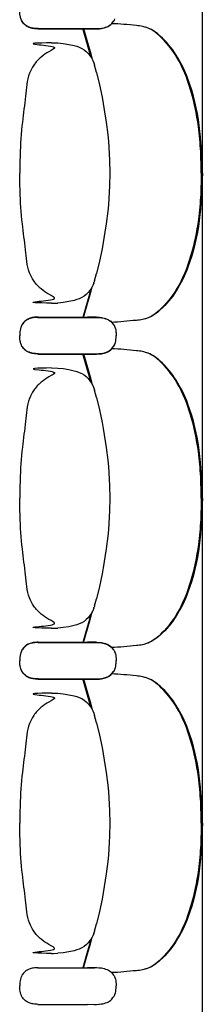
# Model space of a CAD drawing. Units: metres. Extents: x 107390 to 3093078, y -2060 to 216167.
# Drawn here: x 3072273 to 3072573, y 154347 to 155961 of the extents above; entities that cross this region are included whole.
import ezdxf

# ---------------------------------------------------------------- set-up
doc = ezdxf.new("R2010")
doc.units = ezdxf.units.M
doc.header["$LTSCALE"] = 50
doc.layers.get('0').update_dxf_attribs({"linetype": 'CONTINUOUS'})
doc.layers.add('GO-GRAD MED', color=1, linetype='CONTINUOUS')

# ---------------------------------------------------------------- blocks, each defined once
blk = doc.blocks.new('fauteuil med')
at = {"color": 252, "linetype": 'Continuous'}
for p, q in [((3176558.9, 153261, 0), (3176561.7, 153264.5, 0)), ((3176558.9, 153260.6, 0), (3176560.9, 153263.1, 0)), ((3176563.3, 153266.5, 0), (3176564.1, 153268.2, 0)), ((3176437.7, 153251.9, 0), (3176519, 153251.9, 0)), ((3176437.8, 153252.4, 0), (3176519, 153252.4, 0)), ((3176519, 153252.4, 0), (3176530.7, 153252.4, 0)), ((3176519, 153252, 0), (3176530.7, 153251.9, 0)), ((3176530.7, 153252.4, 0), (3176533.7, 153252.4, 0)), ((3176530.7, 153251.9, 0), (3176533.7, 153251.9, 0)), ((3176533.7, 153252.4, 0), (3176533.7, 153252.4, 0)), ((3176533.7, 153252.4, 0), (3176533.9, 153252.4, 0)), ((3176533.7, 153252.4, 0), (3176534, 153252.4, 0)), ((3176533.7, 153251.9, 0), (3176533.7, 153251.9, 0)), ((3176533.7, 153251.9, 0), (3176533.9, 153251.9, 0)), ((3176533.7, 153251.9, 0), (3176533.9, 153251.9, 0)), ((3176533.9, 153251.9, 0), (3176537.5, 153252.1, 0)), ((3176534, 153252.4, 0), (3176537.5, 153252.5, 0)), ((3176537.5, 153252.5, 0), (3176538.6, 153252.6, 0)), ((3176537.5, 153252.5, 0), (3176538.5, 153252.6, 0)), ((3176537.5, 153252.1, 0), (3176538.6, 153252.1, 0)), ((3176538.5, 153252.6, 0), (3176541.9, 153252.9, 0)), ((3176538.6, 153252.6, 0), (3176541.8, 153252.9, 0)), ((3176538.6, 153252.1, 0), (3176541.7, 153252.5, 0)), ((3176541.7, 153252.5, 0), (3176541.9, 153252.5, 0)), ((3176460.2, 153229.1, 0), (3176470.3, 153228.9, 0)), ((3176529.3, 153196.1, 0), (3176530.5, 153192.5, 0)), ((3176533.9, 153180.7, 0), (3176530.5, 153192.5, 0)), ((3176533.9, 153180.7, 0), (3176533.9, 153180.7, 0)), ((3176530.5, 152839, 0), (3176533.9, 152850.8, 0)), ((3176533.9, 152850.8, 0), (3176533.9, 152850.8, 0)), ((3176533.9, 152850.8, 0), (3176533.9, 152850.8, 0)), ((3176529.6, 152836.3, 0), (3176529.3, 152835.3, 0)), ((3176529.3, 152835.3, 0), (3176529.6, 152836.3, 0)), ((3176530, 152837.3, 0), (3176529.6, 152836.3, 0)), ((3176530.3, 152838.2, 0), (3176530, 152837.3, 0)), ((3176530.6, 152839, 0), (3176530.3, 152838.2, 0)), ((3176460.1, 152802.4, 0), (3176463.1, 152802.4, 0)), ((3176463.1, 152802.4, 0), (3176470.3, 152802.6, 0)), ((3176470.3, 152802.6, 0), (3176470.3, 152802.6, 0)), ((3176437.7, 152779.1, 0), (3176519.1, 152779.1, 0)), ((3176437.8, 152779.5, 0), (3176519.1, 152779.5, 0)), ((3176530.4, 152779.5, 0), (3176519.1, 152779.5, 0)), ((3176519.1, 152779.5, 0), (3176530.7, 152779.5, 0)), ((3176530.4, 152779.1, 0), (3176519.1, 152779.1, 0)), ((3176519.1, 152779.1, 0), (3176530.7, 152779.1, 0)), ((3176533.7, 152779.5, 0), (3176530.4, 152779.5, 0)), ((3176533.7, 152779.1, 0), (3176530.4, 152779.1, 0)), ((3176530.7, 152779.5, 0), (3176533.7, 152779.5, 0)), ((3176530.7, 152779.1, 0), (3176533.7, 152779.1, 0)), ((3176533.7, 152779.5, 0), (3176537.5, 152779.4, 0)), ((3176533.7, 152779.1, 0), (3176537.5, 152779, 0)), ((3176537.5, 152779.4, 0), (3176538.6, 152779.3, 0)), ((3176537.5, 152779.4, 0), (3176538.6, 152779.3, 0)), ((3176537.5, 152779, 0), (3176538.5, 152778.9, 0)), ((3176538.5, 152778.9, 0), (3176541.9, 152778.5, 0)), ((3176538.6, 152779.3, 0), (3176541.9, 152779, 0)), ((3176538.6, 152779.3, 0), (3176541.7, 152779, 0)), ((3176541.7, 152779, 0), (3176541.9, 152779, 0)), ((3176558.9, 152770.9, 0), (3176560.9, 152768.4, 0)), ((3176558.9, 152770.5, 0), (3176561.7, 152767, 0)), ((3176563.3, 152765, 0), (3176564.1, 152763.2, 0)), ((3176563.4, 152764.5, 0), (3176564.1, 152762.8, 0)), ((3176566, 152753.2, 0), (3176566.2, 152749.5, 0)), ((3176566, 152745.3, 0), (3176566.2, 152749, 0)), ((3176566.1, 152752.8, 0), (3176566.2, 152749, 0)), ((3176566.1, 152745.7, 0), (3176566.2, 152749.5, 0)), ((3176558.9, 152728, 0), (3176561.7, 152731.5, 0)), ((3176558.9, 152727.6, 0), (3176560.9, 152730.1, 0)), ((3176563.3, 152733.5, 0), (3176564.1, 152735.3, 0)), ((3176563.4, 152734, 0), (3176564.1, 152735.7, 0)), ((3176437.7, 152719, 0), (3176519, 152719, 0)), ((3176437.8, 152719.4, 0), (3176519, 152719.4, 0)), ((3176519, 152719.4, 0), (3176530.7, 152719.4, 0)), ((3176519, 152719, 0), (3176530.7, 152719, 0)), ((3176530.7, 152719.4, 0), (3176533.7, 152719.4, 0)), ((3176530.7, 152719, 0), (3176533.7, 152719, 0)), ((3176533.7, 152719.4, 0), (3176533.7, 152719.4, 0)), ((3176533.7, 152719.4, 0), (3176533.9, 152719.4, 0)), ((3176533.7, 152719.4, 0), (3176534, 152719.4, 0)), ((3176533.7, 152719, 0), (3176533.7, 152719, 0)), ((3176533.7, 152719, 0), (3176533.9, 152719, 0)), ((3176533.7, 152719, 0), (3176533.9, 152719, 0)), ((3176533.9, 152719, 0), (3176537.5, 152719.1, 0)), ((3176534, 152719.4, 0), (3176537.5, 152719.5, 0)), ((3176537.5, 152719.5, 0), (3176538.6, 152719.6, 0)), ((3176537.5, 152719.5, 0), (3176538.5, 152719.6, 0)), ((3176537.5, 152719.1, 0), (3176538.6, 152719.2, 0)), ((3176538.5, 152719.6, 0), (3176541.9, 152720, 0)), ((3176538.6, 152719.6, 0), (3176541.8, 152719.9, 0)), ((3176538.6, 152719.2, 0), (3176541.7, 152719.5, 0)), ((3176541.7, 152719.5, 0), (3176541.9, 152719.5, 0)), ((3176460.2, 152696.1, 0), (3176470.3, 152695.9, 0)), ((3176529.3, 152663.1, 0), (3176530.5, 152659.5, 0)), ((3176533.9, 152647.7, 0), (3176530.5, 152659.5, 0)), ((3176533.9, 152647.7, 0), (3176533.9, 152647.7, 0)), ((3176530.5, 152306, 0), (3176533.9, 152317.8, 0)), ((3176533.9, 152317.8, 0), (3176533.9, 152317.8, 0)), ((3176533.9, 152317.8, 0), (3176533.9, 152317.8, 0)), ((3176529.6, 152303.3, 0), (3176529.3, 152302.4, 0)), ((3176529.3, 152302.4, 0), (3176529.6, 152303.3, 0)), ((3176530, 152304.3, 0), (3176529.6, 152303.3, 0)), ((3176530.3, 152305.2, 0), (3176530, 152304.3, 0)), ((3176530.6, 152306.1, 0), (3176530.3, 152305.2, 0)), ((3176460.1, 152269.4, 0), (3176463.1, 152269.4, 0)), ((3176463.1, 152269.4, 0), (3176470.3, 152269.6, 0)), ((3176470.3, 152269.6, 0), (3176470.3, 152269.6, 0)), ((3176437.7, 152246.1, 0), (3176519.1, 152246.1, 0)), ((3176437.8, 152246.5, 0), (3176519.1, 152246.5, 0)), ((3176530.4, 152246.5, 0), (3176519.1, 152246.5, 0)), ((3176519.1, 152246.5, 0), (3176530.7, 152246.5, 0)), ((3176530.4, 152246.1, 0), (3176519.1, 152246.1, 0)), ((3176519.1, 152246.1, 0), (3176530.7, 152246.1, 0)), ((3176533.7, 152246.6, 0), (3176530.4, 152246.5, 0)), ((3176533.7, 152246.1, 0), (3176530.4, 152246.1, 0)), ((3176530.7, 152246.5, 0), (3176533.7, 152246.6, 0)), ((3176530.7, 152246.1, 0), (3176533.7, 152246.1, 0)), ((3176533.7, 152246.6, 0), (3176537.5, 152246.4, 0)), ((3176533.7, 152246.1, 0), (3176537.5, 152246, 0)), ((3176537.5, 152246.4, 0), (3176538.6, 152246.4, 0)), ((3176537.5, 152246.4, 0), (3176538.6, 152246.4, 0)), ((3176537.5, 152246, 0), (3176538.5, 152245.9, 0)), ((3176538.5, 152245.9, 0), (3176541.9, 152245.6, 0)), ((3176538.6, 152246.4, 0), (3176541.9, 152246, 0)), ((3176538.6, 152246.4, 0), (3176541.7, 152246, 0)), ((3176541.7, 152246, 0), (3176541.9, 152246, 0)), ((3176558.9, 152237.9, 0), (3176560.9, 152235.4, 0)), ((3176558.9, 152237.5, 0), (3176561.7, 152234, 0)), ((3176563.3, 152232, 0), (3176564.1, 152230.3, 0)), ((3176563.4, 152231.5, 0), (3176564.1, 152229.8, 0)), ((3176566, 152220.2, 0), (3176566.2, 152216.5, 0)), ((3176566, 152212.3, 0), (3176566.2, 152216.1, 0)), ((3176566.1, 152219.9, 0), (3176566.2, 152216.1, 0)), ((3176566.1, 152212.7, 0), (3176566.2, 152216.5, 0)), ((3176558.9, 152195.1, 0), (3176561.7, 152198.5, 0)), ((3176558.9, 152194.6, 0), (3176560.9, 152197.1, 0)), ((3176563.3, 152200.6, 0), (3176564.1, 152202.3, 0)), ((3176563.4, 152201, 0), (3176564.1, 152202.7, 0)), ((3176437.7, 152186, 0), (3176519, 152186, 0)), ((3176437.8, 152186.4, 0), (3176519, 152186.4, 0)), ((3176519, 152186.5, 0), (3176530.7, 152186.4, 0)), ((3176519, 152186, 0), (3176530.7, 152186, 0)), ((3176530.7, 152186.4, 0), (3176533.7, 152186.4, 0)), ((3176530.7, 152186, 0), (3176533.7, 152186, 0)), ((3176533.7, 152186.4, 0), (3176533.7, 152186.4, 0)), ((3176533.7, 152186.4, 0), (3176533.9, 152186.4, 0)), ((3176533.7, 152186.4, 0), (3176534, 152186.4, 0)), ((3176533.7, 152186, 0), (3176533.7, 152186, 0)), ((3176533.7, 152186, 0), (3176533.9, 152186, 0)), ((3176533.7, 152186, 0), (3176533.9, 152186, 0)), ((3176533.9, 152186, 0), (3176537.5, 152186.1, 0)), ((3176534, 152186.4, 0), (3176537.5, 152186.6, 0)), ((3176537.5, 152186.6, 0), (3176538.6, 152186.6, 0)), ((3176537.5, 152186.6, 0), (3176538.5, 152186.6, 0)), ((3176537.5, 152186.1, 0), (3176538.6, 152186.2, 0)), ((3176538.5, 152186.6, 0), (3176541.9, 152187, 0)), ((3176538.6, 152186.6, 0), (3176541.8, 152187, 0)), ((3176538.6, 152186.2, 0), (3176541.7, 152186.5, 0)), ((3176541.7, 152186.5, 0), (3176541.9, 152186.6, 0)), ((3176460.2, 152163.1, 0), (3176470.3, 152162.9, 0)), ((3176529.3, 152130.2, 0), (3176530.5, 152126.5, 0)), ((3176533.9, 152114.7, 0), (3176530.5, 152126.5, 0)), ((3176533.9, 152114.7, 0), (3176533.9, 152114.7, 0)), ((3176530.5, 151773.1, 0), (3176533.9, 151784.9, 0)), ((3176533.9, 151784.9, 0), (3176533.9, 151784.9, 0)), ((3176533.9, 151784.9, 0), (3176533.9, 151784.9, 0)), ((3176529.6, 151770.4, 0), (3176529.3, 151769.4, 0)), ((3176529.3, 151769.4, 0), (3176529.6, 151770.4, 0)), ((3176530, 151771.3, 0), (3176529.6, 151770.4, 0)), ((3176530.3, 151772.2, 0), (3176530, 151771.3, 0)), ((3176530.6, 151773.1, 0), (3176530.3, 151772.2, 0)), ((3176460.1, 151736.5, 0), (3176463.1, 151736.4, 0)), ((3176463.1, 151736.4, 0), (3176470.3, 151736.7, 0)), ((3176470.3, 151736.7, 0), (3176470.3, 151736.7, 0)), ((3176437.7, 151713.1, 0), (3176519.1, 151713.1, 0)), ((3176530.4, 151713.1, 0), (3176519.1, 151713.1, 0)), ((3176519.1, 151713.1, 0), (3176530.7, 151713.1, 0)), ((3176533.7, 151713.2, 0), (3176530.4, 151713.1, 0)), ((3176530.7, 151713.1, 0), (3176533.7, 151713.2, 0)), ((3176533.7, 151713.2, 0), (3176537.5, 151713, 0)), ((3176537.5, 151713, 0), (3176538.5, 151713, 0)), ((3176538.5, 151713, 0), (3176541.9, 151712.6, 0)), ((3176558.9, 151704.5, 0), (3176561.7, 151701.1, 0)), ((3176563.4, 151698.5, 0), (3176564.1, 151696.9, 0)), ((3176566, 151679.4, 0), (3176566.2, 151683.1, 0)), ((3176566.1, 151686.9, 0), (3176566.2, 151683.1, 0)), ((3176558.9, 151661.7, 0), (3176560.9, 151664.2, 0)), ((3176563.3, 151667.6, 0), (3176564.1, 151669.3, 0)), ((3176437.7, 151653, 0), (3176519, 151653, 0)), ((3176519, 151653.1, 0), (3176530.7, 151653, 0)), ((3176530.7, 151653, 0), (3176533.7, 151653, 0)), ((3176533.7, 151653, 0), (3176533.9, 151653, 0)), ((3176533.9, 151653, 0), (3176537.5, 151653.2, 0)), ((3176537.5, 151653.2, 0), (3176538.6, 151653.2, 0)), ((3176538.6, 151653.2, 0), (3176541.7, 151653.6, 0)), ((3176541.7, 151653.6, 0), (3176541.9, 151653.6, 0))]:
    blk.add_line(p, q, dxfattribs=at)
at = {"color": 252, "linetype": 'Continuous', "extrusion": (2.95823e-31, -2.06795e-25, -1), "elevation": 0, "flags": 128}
for points in [[(-3176541.9, 153252.9), (-3176544.3, 153253.4), (-3176546.6, 153253.9), (-3176548.9, 153254.6), (-3176551.2, 153255.5), (-3176553.3, 153256.6), (-3176555.4, 153257.8), (-3176557.3, 153259.3), (-3176559, 153261)], [(-3176541.9, 153252.5), (-3176544.3, 153252.9), (-3176546.6, 153253.5), (-3176548.9, 153254.2), (-3176551.1, 153255.1), (-3176553.3, 153256.1), (-3176555.3, 153257.4), (-3176557.2, 153258.9), (-3176558.9, 153260.6)], [(-3176560.9, 153263.1), (-3176562.6, 153265.3), (-3176563.3, 153266.5)], [(-3176524.2, 153206.5), (-3176522.1, 153214.5), (-3176518, 153229.4), (-3176511.4, 153252.4)], [(-3176512.7, 152779.1), (-3176519.3, 152801.7), (-3176523.4, 152816.6), (-3176526.6, 152829.4)], [(-3176564.1, 152735.3), (-3176564.8, 152737.7), (-3176565.4, 152740.2), (-3176565.8, 152742.7), (-3176566, 152745.3)], [(-3176541.9, 152720), (-3176544.3, 152720.4), (-3176546.6, 152720.9), (-3176548.9, 152721.6), (-3176551.2, 152722.5), (-3176553.3, 152723.6), (-3176555.4, 152724.9), (-3176557.3, 152726.3), (-3176559, 152728)], [(-3176541.9, 152719.5), (-3176544.3, 152720), (-3176546.6, 152720.5), (-3176548.9, 152721.2), (-3176551.1, 152722.1), (-3176553.3, 152723.2), (-3176555.3, 152724.4), (-3176557.2, 152725.9), (-3176558.9, 152727.6)], [(-3176560.9, 152730.1), (-3176562.6, 152732.3), (-3176563.3, 152733.5)], [(-3176524.2, 152673.5), (-3176522.1, 152681.6), (-3176518, 152696.5), (-3176511.4, 152719.4)], [(-3176512.7, 152246.1), (-3176519.3, 152268.7), (-3176523.4, 152283.7), (-3176526.6, 152296.4)], [(-3176564.1, 152202.3), (-3176564.8, 152204.7), (-3176565.4, 152207.2), (-3176565.8, 152209.7), (-3176566, 152212.3)], [(-3176541.9, 152187), (-3176544.3, 152187.4), (-3176546.6, 152188), (-3176548.9, 152188.7), (-3176551.2, 152189.6), (-3176553.3, 152190.6), (-3176555.4, 152191.9), (-3176557.3, 152193.4), (-3176559, 152195.1)], [(-3176541.9, 152186.6), (-3176544.3, 152187), (-3176546.6, 152187.5), (-3176548.9, 152188.2), (-3176551.1, 152189.1), (-3176553.3, 152190.2), (-3176555.3, 152191.5), (-3176557.2, 152192.9), (-3176558.9, 152194.6)], [(-3176560.9, 152197.1), (-3176562.6, 152199.3), (-3176563.3, 152200.6)], [(-3176524.2, 152140.5), (-3176522.1, 152148.6), (-3176518, 152163.5), (-3176511.4, 152186.4)], [(-3176512.7, 151713.1), (-3176519.3, 151735.8), (-3176523.4, 151750.7), (-3176526.6, 151763.4)], [(-3176564.1, 151669.3), (-3176564.8, 151671.8), (-3176565.4, 151674.2), (-3176565.8, 151676.8), (-3176566, 151679.4)], [(-3176560.9, 151664.2), (-3176562.6, 151666.4), (-3176563.3, 151667.6)], [(-3176541.9, 151653.6), (-3176544.3, 151654), (-3176546.6, 151654.6), (-3176548.9, 151655.3), (-3176551.1, 151656.2), (-3176553.3, 151657.2), (-3176555.3, 151658.5), (-3176557.2, 151660), (-3176558.9, 151661.7)]]:
    blk.add_lwpolyline(points, dxfattribs=at)
at = {"color": 252, "linetype": 'Continuous', "elevation": 0, "flags": 128}
for points in [[(3176541.9, 153252.9), (3176544.3, 153253.4), (3176546.6, 153253.9), (3176548.9, 153254.6), (3176551.1, 153255.5), (3176553.3, 153256.6), (3176555.3, 153257.8), (3176557.2, 153259.3), (3176558.9, 153261)], [(3176561.7, 153264.5), (3176562.6, 153265.7), (3176563.4, 153267)], [(3176512.7, 153252.4), (3176519.3, 153229.7), (3176523.4, 153214.8), (3176526.6, 153202.1)], [(3176470.3, 153228.9), (3176479.3, 153228), (3176488.2, 153226.6), (3176497, 153224.6), (3176501.3, 153223.4), (3176505.6, 153221.8), (3176509.7, 153220), (3176513.6, 153217.7), (3176517.1, 153214.9), (3176520.3, 153211.7), (3176523.1, 153208.1), (3176525.5, 153204.3), (3176527.6, 153200.3), (3176529.3, 153196.1)], [(3176533.9, 153180.7), (3176538.7, 153160.4), (3176543, 153140), (3176544.9, 153129.8), (3176546.7, 153119.5), (3176549.8, 153098.9), (3176552.3, 153078.2), (3176553.4, 153067.8), (3176554.2, 153057.4), (3176554.8, 153047), (3176555.3, 153036.6), (3176555.7, 153015.7)], [(3176555.7, 153015.7), (3176555.3, 152994.9), (3176554.8, 152984.5), (3176554.2, 152974.1), (3176553.4, 152963.7), (3176552.3, 152953.3), (3176549.8, 152932.6), (3176546.7, 152912), (3176544.9, 152901.7), (3176543, 152891.5), (3176538.7, 152871.1), (3176533.9, 152850.8)], [(3176529.3, 152835.3), (3176527.6, 152831.2), (3176525.5, 152827.1), (3176523.1, 152823.3), (3176520.3, 152819.8), (3176517.1, 152816.6), (3176513.6, 152813.8), (3176509.7, 152811.5), (3176505.6, 152809.6), (3176501.3, 152808.1), (3176497, 152806.9), (3176488.2, 152804.9), (3176479.3, 152803.5), (3176470.3, 152802.6)], [(3176524.2, 152825), (3176522.1, 152816.9), (3176518, 152802), (3176511.4, 152779.1)], [(3176541.9, 152779), (3176544.3, 152778.5), (3176546.6, 152778), (3176548.9, 152777.3), (3176551.2, 152776.4), (3176553.3, 152775.3), (3176555.4, 152774.1), (3176557.3, 152772.6), (3176559, 152770.9)], [(3176541.9, 152778.5), (3176544.3, 152778.1), (3176546.6, 152777.6), (3176548.9, 152776.8), (3176551.1, 152776), (3176553.3, 152774.9), (3176555.3, 152773.6), (3176557.2, 152772.1), (3176558.9, 152770.5)], [(3176561.7, 152767), (3176562.6, 152765.8), (3176563.4, 152764.5)], [(3176564.1, 152762.8), (3176564.8, 152760.4), (3176565.4, 152757.9), (3176565.8, 152755.4), (3176566.1, 152752.8)], [(3176564.1, 152735.7), (3176564.8, 152738.1), (3176565.4, 152740.6), (3176565.8, 152743.1), (3176566.1, 152745.7)], [(3176541.9, 152720), (3176544.3, 152720.4), (3176546.6, 152720.9), (3176548.9, 152721.7), (3176551.1, 152722.5), (3176553.3, 152723.6), (3176555.3, 152724.9), (3176557.2, 152726.3), (3176558.9, 152728)], [(3176561.7, 152731.5), (3176562.6, 152732.7), (3176563.4, 152734)], [(3176512.7, 152719.4), (3176519.3, 152696.8), (3176523.4, 152681.8), (3176526.6, 152669.2)], [(3176470.3, 152695.9), (3176479.3, 152695), (3176488.2, 152693.6), (3176497, 152691.6), (3176501.3, 152690.4), (3176505.6, 152688.9), (3176509.7, 152687), (3176513.6, 152684.7), (3176517.1, 152681.9), (3176520.3, 152678.7), (3176523.1, 152675.2), (3176525.5, 152671.4), (3176527.6, 152667.3), (3176529.3, 152663.1)], [(3176533.9, 152647.7), (3176538.7, 152627.4), (3176543, 152607), (3176544.9, 152596.8), (3176546.7, 152586.5), (3176549.8, 152565.9), (3176552.3, 152545.2), (3176553.4, 152534.8), (3176554.2, 152524.4), (3176554.8, 152514), (3176555.3, 152503.6), (3176555.7, 152482.8)], [(3176555.7, 152482.8), (3176555.3, 152461.9), (3176554.8, 152451.5), (3176554.2, 152441.1), (3176553.4, 152430.7), (3176552.3, 152420.3), (3176549.8, 152399.6), (3176546.7, 152379), (3176544.9, 152368.7), (3176543, 152358.5), (3176538.7, 152338.1), (3176533.9, 152317.8)], [(3176529.3, 152302.4), (3176527.6, 152298.2), (3176525.5, 152294.2), (3176523.1, 152290.4), (3176520.3, 152286.8), (3176517.1, 152283.6), (3176513.6, 152280.8), (3176509.7, 152278.5), (3176505.6, 152276.6), (3176501.3, 152275.1), (3176497, 152273.9), (3176488.2, 152271.9), (3176479.3, 152270.5), (3176470.3, 152269.6)], [(3176524.2, 152292), (3176522.1, 152283.9), (3176518, 152269), (3176511.4, 152246.1)], [(3176541.9, 152246), (3176544.3, 152245.6), (3176546.6, 152245), (3176548.9, 152244.3), (3176551.2, 152243.4), (3176553.3, 152242.4), (3176555.4, 152241.1), (3176557.3, 152239.6), (3176559, 152237.9)], [(3176541.9, 152245.6), (3176544.3, 152245.1), (3176546.6, 152244.6), (3176548.9, 152243.9), (3176551.1, 152243), (3176553.3, 152241.9), (3176555.3, 152240.7), (3176557.2, 152239.2), (3176558.9, 152237.5)], [(3176561.7, 152234), (3176562.6, 152232.8), (3176563.4, 152231.5)], [(3176564.1, 152229.8), (3176564.8, 152227.4), (3176565.4, 152224.9), (3176565.8, 152222.4), (3176566.1, 152219.9)], [(3176564.1, 152202.7), (3176564.8, 152205.2), (3176565.4, 152207.6), (3176565.8, 152210.2), (3176566.1, 152212.7)], [(3176541.9, 152187), (3176544.3, 152187.4), (3176546.6, 152188), (3176548.9, 152188.7), (3176551.1, 152189.6), (3176553.3, 152190.6), (3176555.3, 152191.9), (3176557.2, 152193.4), (3176558.9, 152195.1)], [(3176561.7, 152198.5), (3176562.6, 152199.7), (3176563.4, 152201)], [(3176512.7, 152186.4), (3176519.3, 152163.8), (3176523.4, 152148.9), (3176526.6, 152136.2)], [(3176470.3, 152162.9), (3176479.3, 152162), (3176488.2, 152160.6), (3176497, 152158.7), (3176501.3, 152157.4), (3176505.6, 152155.9), (3176509.7, 152154.1), (3176513.6, 152151.8), (3176517.1, 152149), (3176520.3, 152145.8), (3176523.1, 152142.2), (3176525.5, 152138.4), (3176527.6, 152134.4), (3176529.3, 152130.2)], [(3176533.9, 152114.7), (3176538.7, 152094.4), (3176543, 152074.1), (3176544.9, 152063.8), (3176546.7, 152053.5), (3176549.8, 152032.9), (3176552.3, 152012.2), (3176553.4, 152001.8), (3176554.2, 151991.5), (3176554.8, 151981.1), (3176555.3, 151970.6), (3176555.7, 151949.8)], [(3176555.7, 151949.8), (3176555.3, 151929), (3176554.8, 151918.5), (3176554.2, 151908.1), (3176553.4, 151897.8), (3176552.3, 151887.4), (3176549.8, 151866.7), (3176546.7, 151846.1), (3176544.9, 151835.8), (3176543, 151825.5), (3176538.7, 151805.2), (3176533.9, 151784.9)], [(3176529.3, 151769.4), (3176527.6, 151765.2), (3176525.5, 151761.2), (3176523.1, 151757.4), (3176520.3, 151753.8), (3176517.1, 151750.6), (3176513.6, 151747.8), (3176509.7, 151745.5), (3176505.6, 151743.7), (3176501.3, 151742.2), (3176497, 151740.9), (3176488.2, 151739), (3176479.3, 151737.6), (3176470.3, 151736.7)], [(3176524.2, 151759.1), (3176522.1, 151751), (3176518, 151736.1), (3176511.4, 151713.1)], [(3176541.9, 151712.6), (3176544.3, 151712.2), (3176546.6, 151711.6), (3176548.9, 151710.9), (3176551.1, 151710), (3176553.3, 151709), (3176555.3, 151707.7), (3176557.2, 151706.2), (3176558.9, 151704.5)], [(3176561.7, 151701.1), (3176562.6, 151699.9), (3176563.4, 151698.5)], [(3176564.1, 151696.9), (3176564.8, 151694.4), (3176565.4, 151692), (3176565.8, 151689.4), (3176566.1, 151686.9)]]:
    blk.add_lwpolyline(points, dxfattribs=at)
at = {"color": 252, "linetype": 'Continuous', "extrusion": (1.6281e-30, 2.06795e-25, -1), "elevation": 0, "flags": 128}
for points in [[(-3176541.9, 152779), (-3176544.3, 152778.5), (-3176546.6, 152778), (-3176548.9, 152777.3), (-3176551.1, 152776.4), (-3176553.3, 152775.3), (-3176555.3, 152774.1), (-3176557.2, 152772.6), (-3176558.9, 152770.9)], [(-3176560.9, 152768.4), (-3176562.6, 152766.2), (-3176563.3, 152765)], [(-3176564.1, 152763.2), (-3176564.8, 152760.8), (-3176565.4, 152758.3), (-3176565.8, 152755.8), (-3176566, 152753.2)], [(-3176541.9, 152246), (-3176544.3, 152245.6), (-3176546.6, 152245), (-3176548.9, 152244.3), (-3176551.1, 152243.4), (-3176553.3, 152242.4), (-3176555.3, 152241.1), (-3176557.2, 152239.6), (-3176558.9, 152237.9)], [(-3176560.9, 152235.4), (-3176562.6, 152233.2), (-3176563.3, 152232)], [(-3176564.1, 152230.3), (-3176564.8, 152227.8), (-3176565.4, 152225.4), (-3176565.8, 152222.8), (-3176566, 152220.2)]]:
    blk.add_lwpolyline(points, dxfattribs=at)
at = {"color": 252, "linetype": 'Continuous'}
for points, knots in [([(3176437.8, 153252.4, 0), (3176435.2, 153252.5, 0), (3176430.3, 153252.7, 0), (3176422.4, 153254.7, 0), (3176415.2, 153259.2, 0), (3176409.8, 153267, 0), (3176407.9, 153275.1, 0), (3176407.8, 153280.4, 0), (3176407.7, 153282.4, 0)], [0, 0, 0, 0, 7.725884, 14.739975, 24.070744, 32.588022, 42.444955, 48.566452, 48.566452, 48.566452, 48.566452]), ([(3176437.8, 153251.9, 0), (3176435.2, 153252, 0), (3176430.3, 153252.2, 0), (3176422.4, 153254.2, 0), (3176415.2, 153258.7, 0), (3176409.8, 153266.5, 0), (3176407.9, 153274.6, 0), (3176407.8, 153280, 0), (3176407.7, 153282, 0)], [0, 0, 0, 0, 7.725884, 14.739975, 24.070744, 32.588022, 42.444955, 48.566452, 48.566452, 48.566452, 48.566452]), ([(3176705.9, 153015.7, 0), (3176705.7, 153027.4, 0), (3176705.3, 153052.9, 0), (3176701.1, 153098.7, 0), (3176690.5, 153151.3, 0), (3176669.9, 153203.2, 0), (3176644.8, 153235, 0), (3176625.4, 153250.7, 0), (3176615.6, 153254.2, 0), (3176607.5, 153256.7, 0), (3176595.8, 153257.5, 0), (3176578.9, 153259.6, 0), (3176565.3, 153260.3, 0), (3176558.5, 153260.5, 0)], [0, 0, 0, 0, 34.958081, 76.43864, 137.968011, 195.441024, 242.057714, 258.095712, 269.23687, 273.181634, 283.427841, 304.090071, 324.436515, 324.436515, 324.436515, 324.436515]), ([(3176707.7, 153015.7, 0), (3176706.8, 153041.8, 0), (3176705, 153094, 0), (3176690.1, 153159.7, 0), (3176666.7, 153209.1, 0), (3176643.9, 153237.4, 0), (3176624.4, 153251.5, 0), (3176615, 153254.4, 0), (3176613.3, 153254.9, 0)], [0, 0, 0, 0, 78.063445, 156.630354, 200.019185, 240.923012, 264.795078, 270.316884, 270.316884, 270.316884, 270.316884]), ([(3176460.2, 153229.1, 0), (3176438, 153228.7, 0), (3176407.8, 153228.3, 0), (3176473.7, 153223.2, 0), (3176456.1, 153215.3, 0), (3176441.9, 153205.7, 0), (3176430.9, 153193.8, 0), (3176419.7, 153172.5, 0), (3176417.7, 153139.9, 0), (3176411, 153095.5, 0), (3176408.3, 153053.3, 0), (3176407.9, 153025.4, 0), (3176407.7, 153015.7, 0)], [0, 0, 0, 0, 66.530237, 90.614919, 108.683682, 123.746761, 141.807836, 156.864979, 195.018065, 237.660132, 292.193289, 321.346219, 321.346219, 321.346219, 321.346219]), ([(3176460.2, 152802.4, 0), (3176438, 152802.7, 0), (3176407.8, 152803.2, 0), (3176473.7, 152808.3, 0), (3176456.1, 152816.1, 0), (3176441.9, 152825.8, 0), (3176430.9, 152837.7, 0), (3176419.7, 152859, 0), (3176417.7, 152891.6, 0), (3176411, 152936, 0), (3176408.3, 152978.1, 0), (3176407.9, 153006, 0), (3176407.7, 153015.7, 0)], [0, 0, 0, 0, 66.530237, 90.614919, 108.683682, 123.746761, 141.807836, 156.864979, 195.018065, 237.660132, 292.193289, 321.346219, 321.346219, 321.346219, 321.346219]), ([(3176705.9, 153015.7, 0), (3176705.7, 153004.1, 0), (3176705.3, 152978.6, 0), (3176701.1, 152932.7, 0), (3176690.5, 152880.2, 0), (3176669.9, 152828.3, 0), (3176644.8, 152796.4, 0), (3176625.4, 152780.7, 0), (3176615.6, 152777.2, 0), (3176607.5, 152774.8, 0), (3176595.8, 152774, 0), (3176578.9, 152771.9, 0), (3176565.2, 152771.2, 0), (3176558.5, 152770.9, 0)], [0, 0, 0, 0, 34.958081, 76.43864, 137.968011, 195.441024, 242.057714, 258.095712, 269.23687, 273.181634, 283.427841, 304.090071, 324.458496, 324.458496, 324.458496, 324.458496]), ([(3176707.7, 153015.7, 0), (3176706.8, 152989.7, 0), (3176705, 152937.5, 0), (3176690.1, 152871.8, 0), (3176666.7, 152822.4, 0), (3176643.9, 152794.1, 0), (3176624.4, 152779.9, 0), (3176615, 152777.1, 0), (3176613.3, 152776.5, 0)], [0, 0, 0, 0, 78.063445, 156.630354, 200.019185, 240.923012, 264.795078, 270.316884, 270.316884, 270.316884, 270.316884]), ([(3176437.8, 152779.5, 0), (3176435.2, 152779.4, 0), (3176430.3, 152779.2, 0), (3176422.4, 152777.2, 0), (3176415.2, 152772.7, 0), (3176409.8, 152764.9, 0), (3176407.9, 152756.8, 0), (3176407.8, 152751.5, 0), (3176407.7, 152749.5, 0)], [0, 0, 0, 0, 7.725884, 14.739975, 24.070744, 32.588022, 42.444955, 48.566452, 48.566452, 48.566452, 48.566452]), ([(3176437.8, 152779.1, 0), (3176435.2, 152779, 0), (3176430.3, 152778.8, 0), (3176422.4, 152776.8, 0), (3176415.2, 152772.3, 0), (3176409.8, 152764.5, 0), (3176407.9, 152756.4, 0), (3176407.8, 152751.1, 0), (3176407.7, 152749, 0)], [0, 0, 0, 0, 7.725884, 14.739975, 24.070744, 32.588022, 42.444955, 48.566452, 48.566452, 48.566452, 48.566452]), ([(3176437.8, 152719.4, 0), (3176435.2, 152719.5, 0), (3176430.3, 152719.7, 0), (3176422.4, 152721.7, 0), (3176415.2, 152726.2, 0), (3176409.8, 152734, 0), (3176407.9, 152742.1, 0), (3176407.8, 152747.4, 0), (3176407.7, 152749.5, 0)], [0, 0, 0, 0, 7.725884, 14.739975, 24.070744, 32.588022, 42.444955, 48.566452, 48.566452, 48.566452, 48.566452]), ([(3176437.8, 152719, 0), (3176435.2, 152719.1, 0), (3176430.3, 152719.3, 0), (3176422.4, 152721.3, 0), (3176415.2, 152725.8, 0), (3176409.8, 152733.6, 0), (3176407.9, 152741.7, 0), (3176407.8, 152747, 0), (3176407.7, 152749, 0)], [0, 0, 0, 0, 7.725884, 14.739975, 24.070744, 32.588022, 42.444955, 48.566452, 48.566452, 48.566452, 48.566452]), ([(3176705.9, 152482.8, 0), (3176705.7, 152494.4, 0), (3176705.3, 152519.9, 0), (3176701.1, 152565.7, 0), (3176690.5, 152618.3, 0), (3176669.9, 152670.2, 0), (3176644.8, 152702.1, 0), (3176625.4, 152717.8, 0), (3176615.6, 152721.3, 0), (3176607.5, 152723.7, 0), (3176595.8, 152724.5, 0), (3176578.9, 152726.6, 0), (3176565.3, 152727.3, 0), (3176558.5, 152727.5, 0)], [0, 0, 0, 0, 34.958081, 76.43864, 137.968011, 195.441024, 242.057714, 258.095712, 269.23687, 273.181634, 283.427841, 304.090071, 324.436515, 324.436515, 324.436515, 324.436515]), ([(3176707.7, 152482.8, 0), (3176706.8, 152508.8, 0), (3176705, 152561, 0), (3176690.1, 152626.7, 0), (3176666.7, 152676.1, 0), (3176643.9, 152704.4, 0), (3176624.4, 152718.6, 0), (3176615, 152721.4, 0), (3176613.3, 152722, 0)], [0, 0, 0, 0, 78.063445, 156.630354, 200.019185, 240.923012, 264.795078, 270.316884, 270.316884, 270.316884, 270.316884]), ([(3176460.2, 152696.1, 0), (3176438, 152695.8, 0), (3176407.8, 152695.3, 0), (3176473.7, 152690.2, 0), (3176456.1, 152682.4, 0), (3176441.9, 152672.7, 0), (3176430.9, 152660.8, 0), (3176419.7, 152639.5, 0), (3176417.7, 152606.9, 0), (3176411, 152562.5, 0), (3176408.3, 152520.4, 0), (3176407.9, 152492.5, 0), (3176407.7, 152482.8, 0)], [0, 0, 0, 0, 66.530237, 90.614919, 108.683682, 123.746761, 141.807836, 156.864979, 195.018065, 237.660132, 292.193289, 321.346219, 321.346219, 321.346219, 321.346219]), ([(3176460.2, 152269.4, 0), (3176438, 152269.8, 0), (3176407.8, 152270.2, 0), (3176473.7, 152275.3, 0), (3176456.1, 152283.2, 0), (3176441.9, 152292.8, 0), (3176430.9, 152304.7, 0), (3176419.7, 152326, 0), (3176417.7, 152358.6, 0), (3176411, 152403, 0), (3176408.3, 152445.2, 0), (3176407.9, 152473, 0), (3176407.7, 152482.8, 0)], [0, 0, 0, 0, 66.530237, 90.614919, 108.683682, 123.746761, 141.807836, 156.864979, 195.018065, 237.660132, 292.193289, 321.346219, 321.346219, 321.346219, 321.346219]), ([(3176705.9, 152482.8, 0), (3176705.7, 152471.1, 0), (3176705.3, 152445.6, 0), (3176701.1, 152399.8, 0), (3176690.5, 152347.2, 0), (3176669.9, 152295.3, 0), (3176644.8, 152263.4, 0), (3176625.4, 152247.8, 0), (3176615.6, 152244.2, 0), (3176607.5, 152241.8, 0), (3176595.8, 152241, 0), (3176578.9, 152238.9, 0), (3176565.2, 152238.2, 0), (3176558.5, 152238, 0)], [0, 0, 0, 0, 34.958081, 76.43864, 137.968011, 195.441024, 242.057714, 258.095712, 269.23687, 273.181634, 283.427841, 304.090071, 324.458496, 324.458496, 324.458496, 324.458496]), ([(3176707.7, 152482.8, 0), (3176706.8, 152456.7, 0), (3176705, 152404.5, 0), (3176690.1, 152338.8, 0), (3176666.7, 152289.4, 0), (3176643.9, 152261.1, 0), (3176624.4, 152247, 0), (3176615, 152244.1, 0), (3176613.3, 152243.6, 0)], [0, 0, 0, 0, 78.063445, 156.630354, 200.019185, 240.923012, 264.795078, 270.316884, 270.316884, 270.316884, 270.316884]), ([(3176437.8, 152246.5, 0), (3176435.2, 152246.4, 0), (3176430.3, 152246.3, 0), (3176422.4, 152244.2, 0), (3176415.2, 152239.8, 0), (3176409.8, 152232, 0), (3176407.9, 152223.9, 0), (3176407.8, 152218.5, 0), (3176407.7, 152216.5, 0)], [0, 0, 0, 0, 7.725884, 14.739975, 24.070744, 32.588022, 42.444955, 48.566452, 48.566452, 48.566452, 48.566452]), ([(3176437.8, 152246.1, 0), (3176435.2, 152246, 0), (3176430.3, 152245.8, 0), (3176422.4, 152243.8, 0), (3176415.2, 152239.3, 0), (3176409.8, 152231.5, 0), (3176407.9, 152223.4, 0), (3176407.8, 152218.1, 0), (3176407.7, 152216.1, 0)], [0, 0, 0, 0, 7.725884, 14.739975, 24.070744, 32.588022, 42.444955, 48.566452, 48.566452, 48.566452, 48.566452]), ([(3176437.8, 152186.4, 0), (3176435.2, 152186.5, 0), (3176430.3, 152186.7, 0), (3176422.4, 152188.8, 0), (3176415.2, 152193.2, 0), (3176409.8, 152201, 0), (3176407.9, 152209.1, 0), (3176407.8, 152214.5, 0), (3176407.7, 152216.5, 0)], [0, 0, 0, 0, 7.725884, 14.739975, 24.070744, 32.588022, 42.444955, 48.566452, 48.566452, 48.566452, 48.566452]), ([(3176437.8, 152186, 0), (3176435.2, 152186.1, 0), (3176430.3, 152186.3, 0), (3176422.4, 152188.3, 0), (3176415.2, 152192.8, 0), (3176409.8, 152200.6, 0), (3176407.9, 152208.7, 0), (3176407.8, 152214, 0), (3176407.7, 152216.1, 0)], [0, 0, 0, 0, 7.725884, 14.739975, 24.070744, 32.588022, 42.444955, 48.566452, 48.566452, 48.566452, 48.566452]), ([(3176705.9, 151949.8, 0), (3176705.7, 151961.4, 0), (3176705.3, 151986.9, 0), (3176701.1, 152032.8, 0), (3176690.5, 152085.4, 0), (3176669.9, 152137.2, 0), (3176644.8, 152169.1, 0), (3176625.4, 152184.8, 0), (3176615.6, 152188.3, 0), (3176607.5, 152190.7, 0), (3176595.8, 152191.6, 0), (3176578.9, 152193.6, 0), (3176565.3, 152194.4, 0), (3176558.5, 152194.6, 0)], [0, 0, 0, 0, 34.958081, 76.43864, 137.968011, 195.441024, 242.057714, 258.095712, 269.23687, 273.181634, 283.427841, 304.090071, 324.436515, 324.436515, 324.436515, 324.436515]), ([(3176707.7, 151949.8, 0), (3176706.8, 151975.8, 0), (3176705, 152028.1, 0), (3176690.1, 152093.7, 0), (3176666.7, 152143.2, 0), (3176643.9, 152171.4, 0), (3176624.4, 152185.6, 0), (3176615, 152188.5, 0), (3176613.3, 152189, 0)], [0, 0, 0, 0, 78.063445, 156.630354, 200.019185, 240.923012, 264.795078, 270.316884, 270.316884, 270.316884, 270.316884]), ([(3176460.2, 152163.1, 0), (3176438, 152162.8, 0), (3176407.8, 152162.3, 0), (3176473.7, 152157.2, 0), (3176456.1, 152149.4, 0), (3176441.9, 152139.8, 0), (3176430.9, 152127.8, 0), (3176419.7, 152106.5, 0), (3176417.7, 152073.9, 0), (3176411, 152029.6, 0), (3176408.3, 151987.4, 0), (3176407.9, 151959.5, 0), (3176407.7, 151949.8, 0)], [0, 0, 0, 0, 66.530237, 90.614919, 108.683682, 123.746761, 141.807836, 156.864979, 195.018065, 237.660132, 292.193289, 321.346219, 321.346219, 321.346219, 321.346219]), ([(3176460.2, 151736.5, 0), (3176438, 151736.8, 0), (3176407.8, 151737.3, 0), (3176473.7, 151742.4, 0), (3176456.1, 151750.2, 0), (3176441.9, 151759.8, 0), (3176430.9, 151771.8, 0), (3176419.7, 151793.1, 0), (3176417.7, 151825.7, 0), (3176411, 151870, 0), (3176408.3, 151912.2, 0), (3176407.9, 151940.1, 0), (3176407.7, 151949.8, 0)], [0, 0, 0, 0, 66.530237, 90.614919, 108.683682, 123.746761, 141.807836, 156.864979, 195.018065, 237.660132, 292.193289, 321.346219, 321.346219, 321.346219, 321.346219]), ([(3176705.9, 151949.8, 0), (3176705.7, 151938.1, 0), (3176705.3, 151912.7, 0), (3176701.1, 151866.8, 0), (3176690.5, 151814.2, 0), (3176669.9, 151762.3, 0), (3176644.8, 151730.5, 0), (3176625.4, 151714.8, 0), (3176615.6, 151711.3, 0), (3176607.5, 151708.8, 0), (3176595.8, 151708, 0), (3176578.9, 151706, 0), (3176565.2, 151705.2, 0), (3176558.5, 151705, 0)], [0, 0, 0, 0, 34.958081, 76.43864, 137.968011, 195.441024, 242.057714, 258.095712, 269.23687, 273.181634, 283.427841, 304.090071, 324.458496, 324.458496, 324.458496, 324.458496]), ([(3176707.7, 151949.8, 0), (3176706.8, 151923.8, 0), (3176705, 151871.5, 0), (3176690.1, 151805.9, 0), (3176666.7, 151756.4, 0), (3176643.9, 151728.2, 0), (3176624.4, 151714, 0), (3176615, 151711.1, 0), (3176613.3, 151710.6, 0)], [0, 0, 0, 0, 78.063445, 156.630354, 200.019185, 240.923012, 264.795078, 270.316884, 270.316884, 270.316884, 270.316884]), ([(3176437.8, 151713.1, 0), (3176435.2, 151713, 0), (3176430.3, 151712.9, 0), (3176422.4, 151710.8, 0), (3176415.2, 151706.4, 0), (3176409.8, 151698.6, 0), (3176407.9, 151690.5, 0), (3176407.8, 151685.1, 0), (3176407.7, 151683.1, 0)], [0, 0, 0, 0, 7.725884, 14.739975, 24.070744, 32.588022, 42.444955, 48.566452, 48.566452, 48.566452, 48.566452]), ([(3176437.8, 151653, 0), (3176435.2, 151653.1, 0), (3176430.3, 151653.3, 0), (3176422.4, 151655.4, 0), (3176415.2, 151659.8, 0), (3176409.8, 151667.6, 0), (3176407.9, 151675.7, 0), (3176407.8, 151681.1, 0), (3176407.7, 151683.1, 0)], [0, 0, 0, 0, 7.725884, 14.739975, 24.070744, 32.588022, 42.444955, 48.566452, 48.566452, 48.566452, 48.566452])]:
    blk.add_open_spline(points, degree=3, knots=knots, dxfattribs=at)

msp = doc.modelspace()

# ---------------------------------------------------------------- linework, layer by layer
at = {"layer": 'GO-GRAD MED', "color": 252}
msp.add_line((3072572.8, 153079, 0), (3072572.8, 164451.8, 0), dxfattribs=at)

# ---------------------------------------------------------------- block references
msp.add_blockref('fauteuil med', (-104134.9, 2694.1))

doc.saveas('drawing.dxf')
